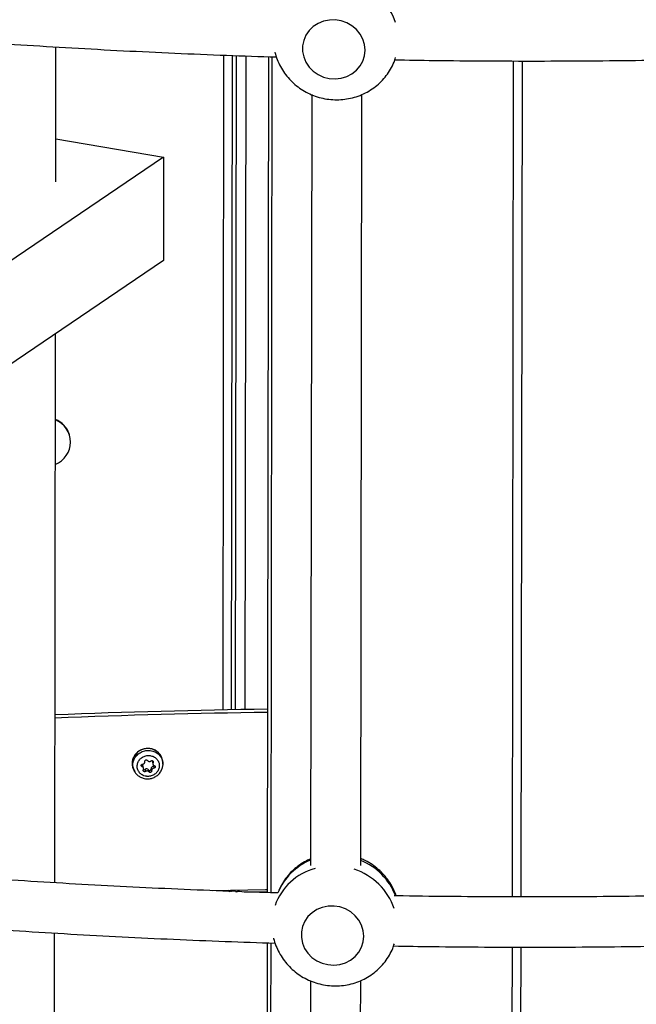
# Model space of a CAD drawing. Units: millimetres. Extents: x 16 to 382, y 5 to 286.
# Drawn here: x 100 to 106, y 212 to 221 of the extents above; entities that cross this region are included whole.
import ezdxf

# ---------------------------------------------------------------- set-up
doc = ezdxf.new("R2010")
doc.units = ezdxf.units.MM

msp = doc.modelspace()

# ---------------------------------------------------------------- linework, layer by layer
at = {"color": 7, "linetype": 'Continuous', "lineweight": 25}
for p, q in [((100.24872, 219.39889), (100.25049, 220.62829)), ((101.84914, 214.59062), (101.85771, 220.55044)), ((101.89316, 220.54922), (101.88459, 214.59125)), ((102.18677, 220.53905), (102.17581, 212.92543)), ((102.58139, 220.1935), (102.57129, 213.17237)), ((103.02843, 213.17171), (103.03854, 220.19458)), ((100.24929, 219.79013), (101.23186, 219.62481)), ((101.23186, 219.62481), (96.40753, 216.35658)), ((101.23186, 219.62481), (101.23051, 218.68318)), ((101.23051, 218.68318), (96.40618, 215.41495)), ((100.23954, 213.01502), (100.24673, 218.01673)), ((100.3732, 217.0991), (100.37194, 217.10294)), ((101.03148, 214.09068), (101.0361, 214.07233)), ((101.04942, 214.0576), (101.04474, 214.07619)), ((101.12994, 214.11469), (101.13462, 214.09609)), ((101.13911, 214.07687), (101.14373, 214.05853)), ((101.22348, 214.09493), (101.22095, 214.07354)), ((101.22467, 214.09481), (101.22477, 214.10718)), ((100.96073, 214.0407), (100.96667, 214.02986)), ((101.06231, 214.04743), (101.06693, 214.02909)), ((101.09486, 214.04326), (101.09947, 214.02492)), ((101.11817, 214.05219), (101.12278, 214.03385)), ((101.84675, 212.9341), (101.84677, 212.9475)), ((101.88324, 212.93743), (101.88318, 212.94814)), ((101.96599, 212.93237), (102.17582, 212.93223)), ((100.23711, 211.32778), (100.23888, 212.55718)), ((102.17515, 212.46794), (102.16419, 204.85432)), ((102.56978, 212.12239), (102.55967, 205.10126)), ((103.01682, 205.1006), (103.02692, 212.12347))]:
    msp.add_line(p, q, dxfattribs=at)
at = {"color": 8, "linetype": 'Continuous', "lineweight": 25}
for p, q in [((101.77286, 214.58922), (101.78144, 220.55323)), ((101.88562, 214.59126), (101.89419, 220.54918)), ((101.9801, 220.54621), (101.97153, 214.59271)), ((102.21854, 220.53795), (102.20758, 212.92441)), ((104.4093, 212.88629), (104.42026, 220.50048)), ((104.49683, 220.5003), (104.48587, 212.88632)), ((101.13246, 214.12561), (101.13621, 214.11071)), ((101.88324, 212.93743), (101.88326, 212.94814)), ((102.20693, 212.46684), (102.19597, 204.8533)), ((104.39769, 204.81518), (104.40865, 212.42937)), ((104.48522, 212.42919), (104.47426, 204.81521))]:
    msp.add_line(p, q, dxfattribs=at)
at = {"color": 7, "linetype": 'Continuous', "lineweight": 25, "flags": 128}
for points in [[(103.06681, 220.599), (103.06174, 220.65004), (103.04654, 220.69949), (103.02177, 220.74555), (102.98833, 220.78656), (102.94742, 220.82104), (102.90053, 220.84775), (102.84934, 220.86571), (102.79571, 220.87428), (102.74157, 220.87315), (102.68889, 220.86237), (102.63956, 220.84231), (102.59537, 220.8137), (102.55792, 220.77759), (102.52856, 220.73527), (102.50835, 220.68827), (102.49802, 220.63829), (102.49795, 220.58715), (102.50813, 220.53668), (102.52821, 220.48871), (102.55744, 220.44497), (102.59479, 220.40705), (102.63889, 220.37632), (102.68816, 220.35388), (102.7408, 220.34056), (102.79493, 220.33682), (102.84858, 220.3428), (102.89982, 220.3583), (102.94679, 220.38274), (102.98779, 220.41524), (103.02135, 220.45464), (103.04625, 220.4995), (103.06159, 220.54821), (103.06681, 220.599)], [(101.68124, 212.94434), (102.15858, 212.95244), (102.17585, 212.95267)], [(103.0552, 212.52789), (103.05012, 212.57893), (103.03492, 212.62838), (103.01016, 212.67444), (102.97671, 212.71545), (102.93581, 212.74993), (102.88891, 212.77664), (102.83772, 212.7946), (102.78409, 212.80317), (102.72995, 212.80204), (102.67727, 212.79126), (102.62795, 212.7712), (102.58376, 212.74259), (102.54631, 212.70648), (102.51695, 212.66416), (102.49674, 212.61716), (102.48641, 212.56718), (102.48634, 212.51604), (102.49652, 212.46557), (102.51659, 212.4176), (102.54583, 212.37386), (102.58317, 212.33594), (102.62728, 212.30521), (102.67654, 212.28278), (102.72919, 212.26945), (102.78332, 212.26571), (102.83697, 212.27169), (102.88821, 212.28719), (102.93517, 212.31163), (102.97618, 212.34413), (103.00974, 212.38353), (103.03464, 212.42839), (103.04997, 212.4771), (103.0552, 212.52789)]]:
    msp.add_lwpolyline(points, dxfattribs=at)
at = {"color": 8, "linetype": 'Continuous', "lineweight": 25}
for centre, radius, start, end in [((102.80361, 220.66368), 0.5728, 19.202173, 72.079878), ((101.09156, 214.0988), 0.1372, 47.202594, 83.123008), ((102.76915, 212.72524), 0.53401, 111.739176, 158.158647), ((102.81242, 212.6885), 0.57205, 21.466685, 67.806845), ((102.75233, 212.62826), 0.53653, 105.140671, 160.521889), ((102.79199, 212.59257), 0.5728, 19.202173, 72.079878)]:
    msp.add_arc(centre, radius, start, end, dxfattribs=at)
at = {"color": 7, "linetype": 'Continuous', "lineweight": 25}
for centre, radius, start, end in [((100.16414, 217.02909), 0.2185, 291.725314, 68.109772), ((100.16711, 217.03373), 0.2162, 18.669258, 68.711662), ((103.18162, 140.24262), 74.33105, 90.7734985, 92.2667393), ((103.18133, 140.016), 74.58652, 90.7705952, 92.2587172), ((101.08288, 214.10179), 0.13558, 79.326218, 215.954478), ((101.10019, 214.10801), 0.12458, 359.617941, 47.233703), ((101.02435, 214.07084), 0.02108, 14.698215, 70.210247), ((101.14071, 214.05429), 0.02264, 94.030051, 185.318441), ((101.14983, 214.11964), 0.0205, 160.379408, 193.993698), ((101.13785, 214.09026), 0.01345, 275.377776, 320.094908), ((101.05428, 214.05824), 0.01347, 244.618997, 306.617465), ((101.07647, 214.02884), 0.02336, 38.09315, 127.289656), ((101.10518, 214.05119), 0.01302, 217.549135, 4.397855)]:
    msp.add_arc(centre, radius, start, end, dxfattribs=at)
for centre, major_axis, ratio, start_param, end_param in [((101.76115, 213.01444), (0.08501, -0.08213), 0.122496, 5.5393125, 5.8699467), ((101.96907, 213.01809), (0.08456, 0.08438), 0.174417, 3.3144015, 3.942959)]:
    msp.add_ellipse(centre, major_axis=major_axis, ratio=ratio, start_param=start_param, end_param=end_param, dxfattribs=at)
for points, knots in [([(94.45229, 221.22661), (94.47064, 221.2238), (94.63303, 221.19887), (94.94295, 221.1545), (95.38208, 221.09372), (95.82485, 221.03605), (96.27065, 220.98117), (96.71942, 220.92918), (97.17099, 220.88009), (97.62519, 220.83392), (98.08186, 220.79067), (98.54083, 220.75037), (99.00195, 220.71303), (99.46504, 220.67866), (99.92994, 220.64727), (100.39649, 220.61889), (100.8645, 220.59349), (101.33383, 220.57117), (101.79874, 220.55186), (102.10763, 220.54159), (102.25932, 220.53654)], [0, 0, 0, 0, 0.0074534, 0.0659807, 0.1245043, 0.1830242, 0.2415409, 0.3000544, 0.3585651, 0.4170732, 0.4755787, 0.534082, 0.5925833, 0.6510826, 0.7095802, 0.7680763, 0.826571, 0.8850645, 0.9435569, 1, 1, 1, 1]), ([(103.33816, 220.51065), (103.45678, 220.50871), (103.73315, 220.50417), (104.16762, 220.50063), (104.6413, 220.49944), (105.11494, 220.50139), (105.58834, 220.50637), (106.06135, 220.51439), (106.53379, 220.52546), (107.00548, 220.53956), (107.47627, 220.5567), (107.94598, 220.57686), (108.41443, 220.60005), (108.88147, 220.62624), (109.34693, 220.65544), (109.81063, 220.68763), (110.2724, 220.72281), (110.73212, 220.76092), (111.18946, 220.80212), (111.57731, 220.83928), (111.81161, 220.86385), (111.89524, 220.87262)], [0, 0, 0, 0, 0.0410776, 0.0956967, 0.1503158, 0.2049348, 0.2595539, 0.3141732, 0.3687929, 0.4234131, 0.4780339, 0.5326555, 0.587278, 0.6419016, 0.6965264, 0.7511526, 0.8057802, 0.8604096, 0.9150408, 0.969674, 1, 1, 1, 1]), ([(102.24541, 220.58197), (102.24553, 220.58129), (102.24965, 220.55773), (102.26583, 220.51292), (102.29424, 220.44897), (102.33161, 220.38916), (102.37609, 220.33414), (102.42736, 220.28485), (102.48457, 220.24202), (102.54689, 220.20638), (102.61336, 220.1785), (102.68297, 220.15889), (102.7546, 220.14792), (102.82712, 220.1458), (102.89933, 220.15262), (102.97004, 220.16832), (103.03808, 220.19265), (103.10231, 220.22524), (103.16164, 220.26554), (103.21508, 220.31287), (103.26187, 220.36639), (103.30081, 220.42532), (103.32915, 220.48061), (103.34071, 220.51716), (103.34522, 220.53139)], [0, 0, 0, 0, 0.0014126, 0.0490374, 0.0967348, 0.1445406, 0.1924819, 0.2405756, 0.2888287, 0.3372386, 0.3857946, 0.4344793, 0.4832697, 0.532134, 0.5810342, 0.6299345, 0.6787966, 0.7275823, 0.7762556, 0.8247866, 0.8731543, 0.9213497, 0.9693764, 1, 1, 1, 1]), ([(101.18333, 214.20115), (101.17707, 214.20682), (101.16232, 214.22021), (101.13274, 214.23315), (101.09802, 214.23996), (101.06216, 214.23792), (101.02771, 214.22735), (100.99685, 214.20879), (100.97168, 214.18341), (100.95391, 214.15288), (100.94465, 214.11918), (100.9449, 214.08482), (100.95189, 214.05562), (100.96182, 214.04036), (100.96554, 214.03464)], [0, 0, 0, 0, 0.0644792, 0.1520554, 0.2400124, 0.3283551, 0.4170157, 0.5058797, 0.5947773, 0.6835334, 0.7719664, 0.8599595, 0.9475356, 1, 1, 1, 1]), ([(101.075, 213.98464), (101.0785, 213.9843), (101.09318, 213.98288), (101.11969, 213.9866), (101.15073, 214.00148), (101.17513, 214.02519), (101.19009, 214.05494), (101.19393, 214.08741), (101.18623, 214.11892), (101.16784, 214.14593), (101.14085, 214.1654), (101.11231, 214.17389), (101.08259, 214.17471), (101.05308, 214.1678), (101.02376, 214.14988), (101.00206, 214.12398), (100.99044, 214.09299), (100.99022, 214.06043), (101.0014, 214.02992), (101.02277, 214.00511), (101.0488, 213.98977), (101.06741, 213.98612), (101.075, 213.98464)], [0, 0, 0, 0, 0.016822, 0.0705019, 0.1241818, 0.1778617, 0.2315416, 0.2852215, 0.3389014, 0.3925813, 0.4462612, 0.4999411, 0.5335385, 0.5872184, 0.6408983, 0.6945782, 0.7482581, 0.801938, 0.8556179, 0.9092978, 0.9629777, 1, 1, 1, 1]), ([(101.0361, 214.07233), (101.03482, 214.07299), (101.03226, 214.07431), (101.02957, 214.07767), (101.02815, 214.0816), (101.02821, 214.08576), (101.02972, 214.08967), (101.03251, 214.09286), (101.03615, 214.09503), (101.03888, 214.09546), (101.04018, 214.09566)], [0, 0, 0, 0, 0.126924, 0.2538585, 0.3805166, 0.506774, 0.6327798, 0.7587926, 0.8850664, 1, 1, 1, 1]), ([(101.0477, 214.04348), (101.0486, 214.04572), (101.0504, 214.0502), (101.04987, 214.05751), (101.04692, 214.06418), (101.04209, 214.06939), (101.03796, 214.07142), (101.0361, 214.07233)], [0, 0, 0, 0, 0.2079971, 0.4160257, 0.6233481, 0.8303243, 1, 1, 1, 1]), ([(101.04018, 214.09566), (101.04272, 214.09609), (101.04781, 214.09693), (101.05435, 214.10119), (101.05905, 214.10712), (101.06144, 214.11384), (101.06122, 214.11832), (101.06113, 214.12034)], [0, 0, 0, 0, 0.2079971, 0.4160257, 0.6233481, 0.8303243, 1, 1, 1, 1]), ([(101.06113, 214.12034), (101.06108, 214.12175), (101.061, 214.12456), (101.06271, 214.12855), (101.06558, 214.1318), (101.06941, 214.13394), (101.07372, 214.13476), (101.07803, 214.13413), (101.08184, 214.13228), (101.0836, 214.13024), (101.08444, 214.12928)], [0, 0, 0, 0, 0.126924, 0.2538585, 0.3805166, 0.506774, 0.6327798, 0.7587926, 0.8850664, 1, 1, 1, 1]), ([(101.08118, 213.96158), (101.08831, 213.96171), (101.10718, 213.96205), (101.13725, 213.96992), (101.16868, 213.98667), (101.19468, 214.01082), (101.21398, 214.03999), (101.21959, 214.06195), (101.22233, 214.07263)], [0, 0, 0, 0, 0.1088935, 0.2880101, 0.4676728, 0.648082, 0.8287245, 1, 1, 1, 1]), ([(101.08444, 214.12928), (101.0861, 214.1274), (101.08941, 214.12364), (101.0965, 214.12051), (101.10415, 214.11977), (101.11135, 214.12138), (101.11523, 214.12395), (101.11698, 214.1251)], [0, 0, 0, 0, 0.2079971, 0.4160257, 0.6233481, 0.8303243, 1, 1, 1, 1]), ([(101.11698, 214.1251), (101.11821, 214.12589), (101.12067, 214.12746), (101.12504, 214.12818), (101.12932, 214.12755), (101.13308, 214.12555), (101.13589, 214.12244), (101.13743, 214.11856), (101.13762, 214.11444), (101.13667, 214.11192), (101.13621, 214.11071)], [0, 0, 0, 0, 0.126924, 0.2538585, 0.3805166, 0.506774, 0.6327798, 0.7587926, 0.8850664, 1, 1, 1, 1]), ([(101.13621, 214.11071), (101.13534, 214.10835), (101.1336, 214.10362), (101.13418, 214.09614), (101.13712, 214.08949), (101.1419, 214.08447), (101.14597, 214.08267), (101.14781, 214.08186)], [0, 0, 0, 0, 0.2079971, 0.4160257, 0.6233481, 0.8303243, 1, 1, 1, 1]), ([(101.14781, 214.08186), (101.14907, 214.08127), (101.15159, 214.08011), (101.15424, 214.07692), (101.15563, 214.07311), (101.15556, 214.06898), (101.15406, 214.06503), (101.1513, 214.06172), (101.14771, 214.05937), (101.14502, 214.0588), (101.14373, 214.05853)], [0, 0, 0, 0, 0.126924, 0.2538585, 0.3805166, 0.506774, 0.6327798, 0.7587926, 0.8850664, 1, 1, 1, 1]), ([(100.96967, 214.02531), (100.96923, 214.02576), (100.96794, 214.0271), (100.96751, 214.0289), (100.96722, 214.03008)], [0, 0, 0, 0, 0.3425239, 1, 1, 1, 1]), ([(100.96995, 214.02528), (100.97062, 214.02383), (100.97601, 214.01225), (100.99361, 213.99464), (101.02149, 213.97512), (101.05189, 213.96405), (101.07229, 213.96233), (101.08118, 213.96158)], [0, 0, 0, 0, 0.0362581, 0.290281, 0.5464161, 0.8023785, 1, 1, 1, 1]), ([(101.06693, 214.02909), (101.06568, 214.02838), (101.06319, 214.02696), (101.05877, 214.02642), (101.05454, 214.02714), (101.05082, 214.02911), (101.04801, 214.03208), (101.04643, 214.0358), (101.0462, 214.03982), (101.0472, 214.04228), (101.0477, 214.04348)], [0, 0, 0, 0, 0.126923, 0.2538566, 0.3805137, 0.499999, 0.6260709, 0.7521363, 0.8783903, 1, 1, 1, 1]), ([(101.09947, 214.02492), (101.09785, 214.02667), (101.09459, 214.03018), (101.08754, 214.03315), (101.07989, 214.0339), (101.07265, 214.03248), (101.06871, 214.03014), (101.06693, 214.02909)], [0, 0, 0, 0, 0.20799706, 0.41602568, 0.62334815, 0.83032425, 1, 1, 1, 1]), ([(101.12278, 214.03385), (101.12281, 214.03252), (101.12286, 214.02986), (101.1211, 214.02604), (101.11825, 214.02297), (101.11451, 214.02087), (101.11029, 214.01995), (101.106, 214.02038), (101.10213, 214.02203), (101.10035, 214.02397), (101.09947, 214.02492)], [0, 0, 0, 0, 0.126923, 0.2538566, 0.3805137, 0.499999, 0.6260709, 0.7521363, 0.8783903, 1, 1, 1, 1]), ([(101.14373, 214.05853), (101.14122, 214.05798), (101.13619, 214.05689), (101.1297, 214.05246), (101.12499, 214.04656), (101.12255, 214.04002), (101.12271, 214.03577), (101.12278, 214.03385)], [0, 0, 0, 0, 0.2079971, 0.4160257, 0.6233481, 0.8303243, 1, 1, 1, 1]), ([(102.27349, 212.92231), (102.18369, 212.92508), (101.93754, 212.93269), (101.536, 212.94848), (101.06901, 212.96936), (100.60332, 212.99338), (100.13905, 213.02035), (99.67638, 213.05031), (99.21549, 213.08323), (98.75654, 213.11911), (98.2997, 213.15794), (97.84515, 213.19968), (97.39305, 213.24434), (96.94357, 213.29189), (96.49688, 213.34232), (96.05314, 213.39561), (95.61249, 213.4517), (95.17526, 213.51072), (94.79377, 213.56464), (94.55961, 213.60003), (94.46868, 213.61378)], [0, 0, 0, 0, 0.0333809, 0.091502, 0.1496222, 0.2077415, 0.2658596, 0.3239763, 0.3820916, 0.4402052, 0.4983169, 0.5564267, 0.6145342, 0.6726394, 0.730742, 0.7888418, 0.8469387, 0.9050323, 0.9631225, 1, 1, 1, 1]), ([(102.57138, 213.23342), (102.55234, 213.22466), (102.51155, 213.2059), (102.45445, 213.16748), (102.40027, 213.12103), (102.3527, 213.06812), (102.31308, 213.00965), (102.28648, 212.96062), (102.27623, 212.93038), (102.27349, 212.92231)], [0, 0, 0, 0, 0.1410986, 0.3023283, 0.463096, 0.623329, 0.7829924, 0.9420938, 1, 1, 1, 1]), ([(103.34952, 212.89626), (103.34838, 212.90021), (103.3408, 212.92654), (103.31856, 212.97262), (103.28284, 213.03314), (103.2389, 213.08863), (103.18842, 213.13867), (103.13168, 213.18195), (103.07811, 213.21464), (103.04226, 213.22938), (103.02852, 213.23503)], [0, 0, 0, 0, 0.0257796, 0.1717961, 0.318134, 0.4648791, 0.6120869, 0.7597819, 0.9079592, 1, 1, 1, 1]), ([(111.83316, 213.25565), (111.81404, 213.25361), (111.64561, 213.23556), (111.32527, 213.20427), (110.87215, 213.16201), (110.4164, 213.12295), (109.95852, 213.08675), (109.49859, 213.05353), (109.0368, 213.02327), (108.57333, 212.99599), (108.10833, 212.9717), (107.64199, 212.9504), (107.17448, 212.9321), (106.70596, 212.91682), (106.23662, 212.90456), (105.76663, 212.89532), (105.29615, 212.88911), (104.82537, 212.88594), (104.35445, 212.88572), (103.88361, 212.88882), (103.54314, 212.89249), (103.35981, 212.89605), (103.33322, 212.89657)], [0, 0, 0, 0, 0.0069965, 0.0616353, 0.1162766, 0.17092, 0.2255655, 0.2802128, 0.3348618, 0.3895123, 0.4441642, 0.4988174, 0.5534716, 0.6081267, 0.6627826, 0.7174391, 0.7720961, 0.8267535, 0.8814111, 0.9360687, 0.9907263, 1, 1, 1, 1]), ([(94.44068, 213.1555), (94.45902, 213.15269), (94.62142, 213.12776), (94.93133, 213.08339), (95.37047, 213.02261), (95.81324, 212.96494), (96.25903, 212.91006), (96.70781, 212.85807), (97.15937, 212.80898), (97.61357, 212.76281), (98.07024, 212.71956), (98.52922, 212.67926), (98.99034, 212.64192), (99.45343, 212.60755), (99.91833, 212.57617), (100.38487, 212.54778), (100.85288, 212.52238), (101.32221, 212.50006), (101.78712, 212.48075), (102.09601, 212.47048), (102.2477, 212.46543)], [0, 0, 0, 0, 0.0074534, 0.0659807, 0.1245043, 0.1830242, 0.2415409, 0.3000544, 0.3585651, 0.4170732, 0.4755787, 0.534082, 0.5925833, 0.6510826, 0.7095802, 0.7680763, 0.826571, 0.8850645, 0.9435569, 1, 1, 1, 1]), ([(103.32654, 212.43954), (103.44517, 212.4376), (103.72153, 212.43306), (104.15601, 212.42952), (104.62969, 212.42833), (105.10332, 212.43028), (105.57673, 212.43526), (106.04973, 212.44329), (106.52217, 212.45435), (106.99387, 212.46846), (107.46465, 212.48559), (107.93436, 212.50576), (108.40282, 212.52894), (108.86986, 212.55513), (109.33531, 212.58433), (109.79901, 212.61652), (110.26078, 212.6517), (110.7205, 212.68981), (111.17784, 212.73101), (111.5657, 212.76817), (111.79999, 212.79274), (111.88362, 212.80151)], [0, 0, 0, 0, 0.0410776, 0.0956967, 0.1503158, 0.2049348, 0.2595539, 0.3141732, 0.3687929, 0.4234131, 0.4780339, 0.5326555, 0.587278, 0.6419016, 0.6965264, 0.7511526, 0.8057802, 0.8604096, 0.9150408, 0.969674, 1, 1, 1, 1]), ([(102.23379, 212.51086), (102.23391, 212.51018), (102.23803, 212.48663), (102.25421, 212.44181), (102.28263, 212.37786), (102.32, 212.31805), (102.36447, 212.26303), (102.41574, 212.21374), (102.47295, 212.17091), (102.53527, 212.13527), (102.60175, 212.10739), (102.67135, 212.08778), (102.74299, 212.07681), (102.8155, 212.07469), (102.88771, 212.08151), (102.95843, 212.09721), (103.02647, 212.12154), (103.09069, 212.15413), (103.15003, 212.19443), (103.20347, 212.24176), (103.25025, 212.29528), (103.2892, 212.35421), (103.31753, 212.4095), (103.3291, 212.44605), (103.3336, 212.46028)], [0, 0, 0, 0, 0.0014126, 0.0490374, 0.0967348, 0.1445406, 0.1924819, 0.2405756, 0.2888287, 0.3372386, 0.3857946, 0.4344793, 0.4832697, 0.532134, 0.5810342, 0.6299345, 0.6787966, 0.7275823, 0.7762556, 0.8247866, 0.8731543, 0.9213497, 0.9693764, 1, 1, 1, 1])]:
    msp.add_open_spline(points, degree=3, knots=knots, dxfattribs=at)
at = {"color": 8, "linetype": 'Continuous', "lineweight": 25}
msp.add_open_spline([(100.96722, 214.03008), (100.96173, 214.04223), (100.95026, 214.06764), (100.95149, 214.11101), (100.96698, 214.15288), (100.99646, 214.18802), (101.03618, 214.2123), (101.07617, 214.22166), (101.11645, 214.22055), (101.15507, 214.20904), (101.19193, 214.18265), (101.21577, 214.14609), (101.22634, 214.1148), (101.22388, 214.09767), (101.22348, 214.09493)], degree=3, knots=[0, 0, 0, 0, 0.0854784, 0.1786457, 0.2718131, 0.3649804, 0.4581477, 0.551315, 0.6096269, 0.7027942, 0.7959615, 0.8891288, 0.9822962, 1, 1, 1, 1], dxfattribs=at)

doc.saveas('drawing.dxf')
